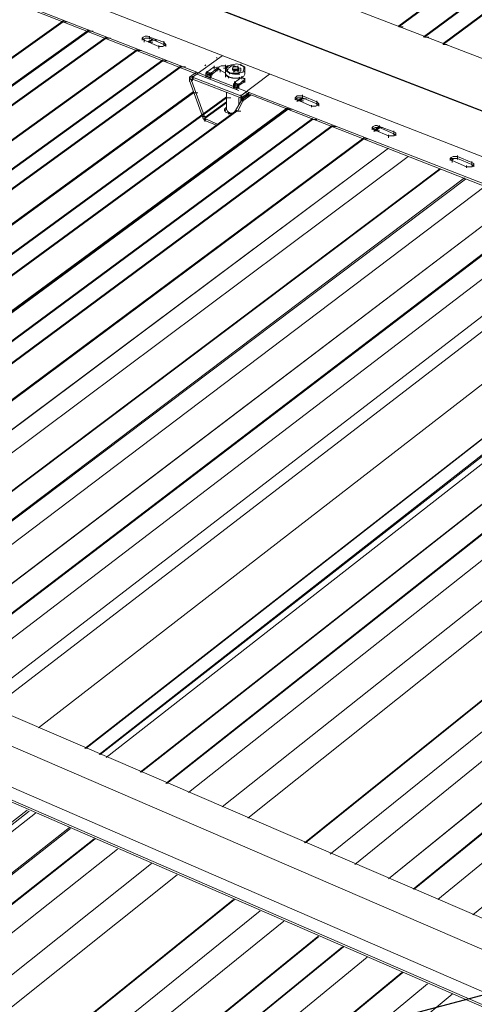
# Paper-space layout 'ZF-05 CF' of a CAD drawing. Units: inches. Extents: x 0.2 to 8, y 0.1 to 10.4.
# Drawn here: x 4.4 to 4.7, y 5.9 to 6.7 of the extents above; entities that cross this region are included whole.
import ezdxf

# ---------------------------------------------------------------- set-up
doc = ezdxf.new("R2010")
doc.units = ezdxf.units.IN
doc.header["$MEASUREMENT"] = 0
doc.layers.add('exist 3d', color=13, linetype='Continuous')
doc.layers.add('TEXT', color=4, linetype='Continuous')
doc.layers.add('RH_Objects', color=6, linetype='Continuous', lineweight=25)
doc.styles.add('ROMANS', font='ROMANS.shx')
doc.dimstyles.new('RH_dim', dxfattribs={"dimscale": 4, "dimtxt": 0.078125, "dimasz": 0.09375, "dimexe": 0.06, "dimexo": 0.06, "dimgap": 0.046875, "dimtad": 1, "dimdec": 4, "dimzin": 3, "dimdsep": 46, "dimlunit": 4, "dimtxsty": 'ROMANS', "dimcen": 0.125, "dimdle": 5, "dimclrd": 2, "dimclre": 2, "dimclrt": 256, "dimadec": 0, "dimazin": 0, "dimtfac": 0.25, "dimtdec": 4, "dimtmove": 2, "dimatfit": 3, "dimfxl": 0, "dimfrac": 2, "dimtolj": 1, "dimtzin": 0, "dimarcsym": 0})

# ---------------------------------------------------------------- blocks, each defined once
blk = doc.blocks.new('A$C05A52EAF')
at = {"layer": 'exist 3d', "linetype": 'Continuous', "lineweight": 0}
for points in [[(4.4125, 6.64833), (5.2275, 7.2475), (5.2275, 7.24833), (4.4125, 6.64917)], [(4.4125, 6.64833), (5.2275, 7.2475), (5.2275, 7.24833), (4.4125, 6.64917)], [(4.43333, 6.64), (5.2475, 7.24083), (5.2475, 7.24167), (4.43333, 6.64083)], [(5.26167, 7.23583), (5.26167, 7.23667), (4.44833, 6.635), (4.44833, 6.63417)], [(3.08083, 5.8975), (4.14, 6.6525), (4.14, 6.65333), (3.08083, 5.89833)], [(3.08167, 5.8975), (4.14, 6.6525), (4.14, 6.65333), (3.08167, 5.89833)], [(3.1025, 5.8875), (4.16083, 6.645), (4.16083, 6.64583), (3.1025, 5.88833)], [(3.1025, 5.8875), (4.16083, 6.645), (4.16083, 6.64583), (3.1025, 5.88833)], [(4.175, 6.63917), (4.175, 6.64), (3.1175, 5.88167), (3.1175, 5.88083)], [(3.14417, 5.86833), (4.2, 6.62917), (4.2, 6.63), (3.14417, 5.86917)], [(3.14417, 5.86833), (4.2, 6.62917), (4.2, 6.63), (3.14417, 5.86917)], [(3.165, 5.85833), (4.22083, 6.62083), (4.22083, 6.62167), (3.165, 5.85917)], [(4.23583, 6.61583), (4.23583, 6.61667), (3.18, 5.85167), (3.18, 5.85083)], [(3.20667, 5.83833), (4.24583, 6.595), (4.24583, 6.59583), (3.20667, 5.83917)], [(3.20667, 5.83833), (4.24583, 6.595), (4.24583, 6.59583), (3.20667, 5.83917)], [(3.2275, 5.82833), (4.2725, 6.59083), (4.2725, 6.59167), (3.2275, 5.82917)], [(4.28083, 6.58), (4.28083, 6.58083), (3.24333, 5.82167), (3.24333, 5.82083)], [(3.27, 5.80833), (4.32167, 6.58167), (4.32167, 6.5825), (3.27, 5.80917)], [(3.27083, 5.8075), (4.3225, 6.58167), (4.3225, 6.5825), (3.27083, 5.80833)], [(3.29167, 5.7975), (4.3425, 6.57333), (4.3425, 6.57417), (3.29167, 5.79833)], [(4.35833, 6.5675), (4.35833, 6.56833), (3.3075, 5.79083), (3.3075, 5.79)], [(3.33417, 5.7775), (4.38417, 6.5575), (4.38417, 6.55833), (3.33417, 5.77833)]]:
    blk.add_hatch(color=256, dxfattribs=at).paths.add_polyline_path(points, flags=0)
at = {"layer": 'RH_Objects', "linetype": 'Continuous', "lineweight": 0}
for points in [[(4.20917, 6.63583), (4.2125, 6.6375), (4.2125, 6.63833), (4.20917, 6.63667)], [(4.20917, 6.63583), (4.2125, 6.6375), (4.2125, 6.63833), (4.20917, 6.63667)], [(4.33083, 6.58833), (4.33417, 6.59), (4.33417, 6.59083), (4.33083, 6.58917)], [(4.33167, 6.58833), (4.33417, 6.59), (4.33417, 6.59083), (4.33167, 6.58917)], [(4.39333, 6.56417), (4.39417, 6.56417), (4.39667, 6.56667), (4.39583, 6.56667), (4.39583, 6.5675), (4.39333, 6.565)]]:
    blk.add_hatch(color=1, dxfattribs=at).paths.add_polyline_path(points, flags=0)
at = {"layer": 'exist 3d', "linetype": 'Continuous', "lineweight": 0}
for p, q in [((4.4325, 6.64, 0), (5.24667, 7.24083, 0)), ((3.165, 5.85833, 0), (4.22083, 6.62083, 0)), ((3.2275, 5.82833, 0), (4.25333, 6.5775, 0)), ((3.29167, 5.79833, 0), (4.3425, 6.57333, 0)), ((3.33417, 5.7775, 0), (4.38417, 6.5575, 0)), ((3.355, 5.7675, 0), (4.40417, 6.55, 0)), ((3.35583, 5.7675, 0), (4.40417, 6.55, 0)), ((4.42, 6.54333, 0), (3.37167, 5.76, 0)), ((3.39917, 5.74667, 0), (4.44583, 6.53333, 0)), ((4.44667, 6.53333, 0), (3.39917, 5.74667, 0)), ((3.41917, 5.73667, 0), (4.46583, 6.52583, 0)), ((3.42, 5.73667, 0), (4.46667, 6.525, 0)), ((4.4825, 6.51917, 0), (3.43667, 5.72833, 0)), ((4.60833, 6.5, 0), (4.0825, 6.09583, 0)), ((3.46417, 5.71583, 0), (4.49417, 6.4975, 0)), ((3.465, 5.71583, 0), (4.49417, 6.4975, 0)), ((4.02833, 6.11917, 0), (4.52083, 6.49417, 0)), ((4.12, 6.08, 0), (4.6575, 6.49583, 0)), ((4.53083, 6.4825, 0), (4.045, 6.11167, 0)), ((4.07167, 6.1, 0), (4.57167, 6.48417, 0)), ((4.07167, 6.1, 0), (4.57167, 6.48417, 0)), ((4.0275, 6.11917, 0), (4.50083, 6.48, 0)), ((4.1575, 6.06333, 0), (4.685, 6.47417, 0)), ((4.15833, 6.06333, 0), (4.685, 6.47417, 0)), ((4.70167, 6.4675, 0), (4.175, 6.05583, 0)), ((4.17, 6.05833, 0), (4.68417, 6.45917, 0)), ((4.2025, 6.04417, 0), (4.72917, 6.45667, 0)), ((4.20333, 6.04417, 0), (4.72917, 6.45667, 0)), ((4.22333, 6.035, 0), (4.74833, 6.44917, 0)), ((4.22417, 6.035, 0), (4.74917, 6.44917, 0)), ((4.76667, 6.4425, 0), (4.24167, 6.0275, 0)), ((4.26917, 6.01583, 0), (4.79333, 6.43167, 0)), ((4.26917, 6.01583, 0), (4.79333, 6.43167, 0)), ((4.29, 6.00667, 0), (4.81333, 6.42417, 0)), ((4.29, 6.00667, 0), (4.81333, 6.42417, 0)), ((4.33583, 5.98667, 0), (4.85833, 6.40667, 0)), ((4.33667, 5.98667, 0), (4.85917, 6.40667, 0)), ((4.35667, 5.9775, 0), (4.87917, 6.39833, 0)), ((4.35667, 5.9775, 0), (4.87917, 6.39833, 0)), ((4.89833, 6.39167, 0), (4.37667, 5.96917, 0)), ((4.40417, 5.9575, 0), (4.925, 6.38083, 0)), ((4.40417, 5.9575, 0), (4.92583, 6.38083, 0)), ((4.42417, 5.94917, 0), (4.94417, 6.37333, 0)), ((4.425, 5.94917, 0), (4.945, 6.37333, 0)), ((4.96333, 6.36583, 0), (4.44417, 5.94083, 0)), ((4.4725, 5.92833, 0), (4.99167, 6.355, 0)), ((4.4725, 5.92833, 0), (4.99167, 6.355, 0)), ((3.62083, 5.63083, 0), (4.11083, 6.01333, 0)), ((3.6225, 5.63, 0), (4.1125, 6.0125, 0)), ((4.1175, 6.01083, 0), (3.6275, 5.6275, 0)), ((3.655, 5.61417, 0), (4.145, 5.99917, 0)), ((3.65583, 5.61417, 0), (4.14583, 5.99833, 0)), ((3.67583, 5.60417, 0), (4.165, 5.99, 0)), ((3.67667, 5.60417, 0), (4.16583, 5.99, 0)), ((4.18417, 5.98167, 0), (3.695, 5.595, 0)), ((3.72333, 5.58167, 0), (4.21167, 5.97, 0)), ((3.72333, 5.58167, 0), (4.21167, 5.97, 0)), ((3.74417, 5.57167, 0), (4.2325, 5.96083, 0)), ((3.74417, 5.57167, 0), (4.2325, 5.96083, 0)), ((3.79167, 5.54917, 0), (4.27833, 5.94083, 0)), ((3.7925, 5.54917, 0), (4.27917, 5.94083, 0)), ((3.8125, 5.53917, 0), (4.3, 5.93167, 0)), ((3.81333, 5.53917, 0), (4.3, 5.93167, 0)), ((4.31917, 5.92333, 0), (3.8325, 5.53, 0)), ((3.86083, 5.51667, 0), (4.34667, 5.91083, 0)), ((3.86083, 5.51583, 0), (4.3475, 5.91083, 0)), ((3.88167, 5.50667, 0), (4.36667, 5.9025, 0)), ((3.88167, 5.50667, 0), (4.3675, 5.9025, 0)), ((4.38667, 5.89417, 0), (3.90167, 5.49667, 0)), ((3.93083, 5.48333, 0), (4.415, 5.88167, 0)), ((3.93083, 5.48333, 0), (4.41583, 5.88167, 0)), ((3.9525, 5.4725, 0), (4.43583, 5.8725, 0)), ((4.45583, 5.86417, 0), (3.97167, 5.46333, 0))]:
    blk.add_line(p, q, dxfattribs=at)
for points in [[(4.4125, 6.64833), (5.2275, 7.2475), (5.2275, 7.24833), (4.4125, 6.64917)], [(4.4125, 6.64833), (5.2275, 7.2475), (5.2275, 7.24833), (4.4125, 6.64917)], [(4.4125, 6.64833), (5.2275, 7.2475), (5.2275, 7.24833), (4.4125, 6.64917)], [(4.4125, 6.64833), (5.2275, 7.2475), (5.2275, 7.24833), (4.4125, 6.64917)], [(4.43333, 6.64), (5.2475, 7.24083), (5.2475, 7.24167), (4.43333, 6.64083)], [(4.43333, 6.64), (5.2475, 7.24083), (5.2475, 7.24167), (4.43333, 6.64083)], [(5.26167, 7.23583), (5.26167, 7.23667), (4.44833, 6.635), (4.44833, 6.63417)], [(5.26167, 7.23667), (4.44833, 6.635), (4.44833, 6.63417), (5.26167, 7.23583)], [(3.08083, 5.8975), (4.14, 6.6525), (4.14, 6.65333), (3.08083, 5.89833)], [(3.08083, 5.8975), (4.14, 6.6525), (4.14, 6.65333), (3.08083, 5.89833)], [(3.08167, 5.8975), (4.14, 6.6525), (4.14, 6.65333), (3.08167, 5.89833)], [(3.08167, 5.8975), (4.14, 6.6525), (4.14, 6.65333), (3.08167, 5.89833)], [(3.1025, 5.8875), (4.16083, 6.645), (4.16083, 6.64583), (3.1025, 5.88833)], [(3.1025, 5.8875), (4.16083, 6.645), (4.16083, 6.64583), (3.1025, 5.88833)], [(3.1025, 5.8875), (4.16083, 6.645), (4.16083, 6.64583), (3.1025, 5.88833)], [(3.1025, 5.8875), (4.16083, 6.645), (4.16083, 6.64583), (3.1025, 5.88833)], [(4.175, 6.63917), (4.175, 6.64), (3.1175, 5.88167), (3.1175, 5.88083)], [(4.175, 6.64), (3.1175, 5.88167), (3.1175, 5.88083), (4.175, 6.63917)], [(3.14417, 5.86833), (4.2, 6.62917), (4.2, 6.63), (3.14417, 5.86917)], [(3.14417, 5.86833), (4.2, 6.62917), (4.2, 6.63), (3.14417, 5.86917)], [(3.14417, 5.86833), (4.2, 6.62917), (4.2, 6.63), (3.14417, 5.86917)], [(3.14417, 5.86833), (4.2, 6.62917), (4.2, 6.63), (3.14417, 5.86917)], [(3.165, 5.85833), (4.22083, 6.62083), (4.22083, 6.62167), (3.165, 5.85917)], [(3.165, 5.85833), (4.22083, 6.62083), (4.22083, 6.62167), (3.165, 5.85917)], [(4.23583, 6.61583), (4.23583, 6.61667), (3.18, 5.85167), (3.18, 5.85083)], [(4.23583, 6.61667), (3.18, 5.85167), (3.18, 5.85083), (4.23583, 6.61583)], [(3.20667, 5.83833), (4.24583, 6.595), (4.24583, 6.59583), (3.20667, 5.83917)], [(3.20667, 5.83833), (4.24583, 6.595), (4.24583, 6.59583), (3.20667, 5.83917)], [(3.20667, 5.83833), (4.24583, 6.595), (4.24583, 6.59583), (3.20667, 5.83917)], [(3.20667, 5.83833), (4.24583, 6.595), (4.24583, 6.59583), (3.20667, 5.83917)], [(3.2275, 5.82833), (4.2725, 6.59083), (4.2725, 6.59167), (3.2275, 5.82917)], [(3.2275, 5.82833), (4.2725, 6.59083), (4.2725, 6.59167), (3.2275, 5.82917)], [(4.28083, 6.58), (4.28083, 6.58083), (3.24333, 5.82167), (3.24333, 5.82083)], [(4.28083, 6.58083), (3.24333, 5.82167), (3.24333, 5.82083), (4.28083, 6.58)], [(3.27, 5.80833), (4.32167, 6.58167), (4.32167, 6.5825), (3.27, 5.80917)], [(3.27, 5.80833), (4.32167, 6.58167), (4.32167, 6.5825), (3.27, 5.80917)], [(3.27083, 5.8075), (4.3225, 6.58167), (4.3225, 6.5825), (3.27083, 5.80833)], [(3.27083, 5.8075), (4.3225, 6.58167), (4.3225, 6.5825), (3.27083, 5.80833)], [(3.29167, 5.7975), (4.3425, 6.57333), (4.3425, 6.57417), (3.29167, 5.79833)], [(3.29167, 5.7975), (4.3425, 6.57333), (4.3425, 6.57417), (3.29167, 5.79833)], [(4.35833, 6.5675), (4.35833, 6.56833), (3.3075, 5.79083), (3.3075, 5.79)], [(4.35833, 6.56833), (3.3075, 5.79083), (3.3075, 5.79), (4.35833, 6.5675)], [(3.33417, 5.7775), (4.38417, 6.5575), (4.38417, 6.55833), (3.33417, 5.77833)], [(3.33417, 5.7775), (4.38417, 6.5575), (4.38417, 6.55833), (3.33417, 5.77833)]]:
    blk.add_lwpolyline(points, close=True, dxfattribs=at)
blk.add_lwpolyline([(4.68417, 6.45917), (4.68417, 6.46083), (4.16917, 6.05833)], dxfattribs=at)
at = {"layer": 'RH_Objects', "color": 1, "linetype": 'Continuous', "lineweight": 0}
for p, q in [((4.01167, 6.7025, 0), (4.2825, 6.59667, 0)), ((4.14, 6.6525, 0), (4.14014, 6.6525, 0)), ((4.14, 6.6525, 0), (4.14347, 6.6525, 0)), ((4.14, 6.6525, 0), (4.14014, 6.6525, 0)), ((4.14, 6.6525, 0), (4.14347, 6.6525, 0)), ((4.16083, 6.645, 0), (4.16097, 6.645, 0)), ((4.16083, 6.645, 0), (4.16431, 6.645, 0)), ((4.16083, 6.645, 0), (4.16097, 6.645, 0)), ((4.16083, 6.645, 0), (4.16431, 6.645, 0)), ((4.4125, 6.64833, 0), (4.41264, 6.64833, 0)), ((4.4125, 6.64833, 0), (4.41597, 6.64833, 0)), ((4.4125, 6.64833, 0), (4.41264, 6.64833, 0)), ((4.4125, 6.64833, 0), (4.41597, 6.64833, 0)), ((4.175, 6.63917, 0), (4.17514, 6.63917, 0)), ((4.175, 6.63917, 0), (4.17847, 6.63917, 0)), ((4.20417, 6.63917, 0), (4.20417, 6.6375, 0)), ((4.205, 6.63833, 0), (4.20667, 6.63917, 0)), ((4.20583, 6.63583, 0), (4.20583, 6.63833, 0)), ((4.20583, 6.63583, 0), (4.20583, 6.6375, 0)), ((4.20667, 6.64083, 0), (4.20833, 6.64083, 0)), ((4.20667, 6.63917, 0), (4.20833, 6.63917, 0)), ((4.21, 6.64, 0), (4.20833, 6.64083, 0)), ((4.20833, 6.63917, 0), (4.21, 6.63917, 0)), ((4.20917, 6.63583, 0), (4.20931, 6.63583, 0)), ((4.20917, 6.63583, 0), (4.21264, 6.63583, 0)), ((4.20917, 6.63583, 0), (4.20931, 6.63583, 0)), ((4.20917, 6.63583, 0), (4.21264, 6.63583, 0)), ((4.21, 6.64083, 0), (4.21, 6.63917, 0)), ((4.21, 6.63917, 0), (4.21, 6.64, 0)), ((4.22167, 6.63583, 0), (4.21, 6.64, 0)), ((4.21, 6.64, 0), (4.21, 6.63833, 0)), ((4.2125, 6.6375, 0), (4.21264, 6.6375, 0)), ((4.2125, 6.6375, 0), (4.21597, 6.6375, 0)), ((4.2125, 6.6375, 0), (4.21264, 6.6375, 0)), ((4.2125, 6.6375, 0), (4.21597, 6.6375, 0)), ((4.22167, 6.63333, 0), (4.22167, 6.63667, 0)), ((4.2225, 6.635, 0), (4.22167, 6.63583, 0)), ((4.43333, 6.64, 0), (4.43347, 6.64, 0)), ((4.43333, 6.64, 0), (4.43681, 6.64, 0)), ((4.44833, 6.63417, 0), (4.44847, 6.63417, 0)), ((4.44833, 6.63417, 0), (4.45181, 6.63417, 0)), ((4.2, 6.62917, 0), (4.20014, 6.62917, 0)), ((4.2, 6.62917, 0), (4.20347, 6.62917, 0)), ((4.2, 6.62917, 0), (4.20014, 6.62917, 0)), ((4.2, 6.62917, 0), (4.20347, 6.62917, 0)), ((4.2175, 6.63333, 0), (4.2175, 6.63167, 0)), ((4.2175, 6.6325, 0), (4.2175, 6.63083, 0)), ((4.22083, 6.62083, 0), (4.22097, 6.62083, 0)), ((4.22083, 6.62083, 0), (4.22431, 6.62083, 0)), ((4.265, 6.62333, 0), (4.26417, 6.62333, 0)), ((4.28083, 6.61833, 0), (4.27667, 6.6175, 0)), ((4.28083, 6.61833, 0), (4.27667, 6.6175, 0)), ((4.28417, 6.6175, 0), (4.28083, 6.61833, 0)), ((4.28417, 6.6175, 0), (4.28083, 6.61833, 0)), ((4.23583, 6.61583, 0), (4.23597, 6.61583, 0)), ((4.23583, 6.61583, 0), (4.23931, 6.61583, 0)), ((4.24833, 6.61167, 0), (4.2425, 6.6075, 0)), ((4.25583, 6.6175, 0), (4.255, 6.61667, 0)), ((4.25917, 6.60917, 0), (4.25583, 6.61083, 0)), ((4.25583, 6.61083, 0), (4.25583, 6.6075, 0)), ((4.25667, 6.6125, 0), (4.25667, 6.61083, 0)), ((4.2575, 6.61167, 0), (4.2575, 6.61083, 0)), ((4.26, 6.61167, 0), (4.26, 6.61, 0)), ((4.26083, 6.61083, 0), (4.26083, 6.60917, 0)), ((4.2625, 6.61667, 0), (4.2625, 6.615, 0)), ((4.2625, 6.61417, 0), (4.2625, 6.61583, 0)), ((4.265, 6.61583, 0), (4.265, 6.6125, 0)), ((4.265, 6.61333, 0), (4.265, 6.615, 0)), ((4.26583, 6.615, 0), (4.26583, 6.61333, 0)), ((4.2675, 6.61167, 0), (4.2675, 6.61417, 0)), ((4.27167, 6.61083, 0), (4.2675, 6.61333, 0)), ((4.2675, 6.61167, 0), (4.2675, 6.61333, 0)), ((4.26833, 6.61667, 0), (4.27167, 6.61667, 0)), ((4.27, 6.615, 0), (4.27167, 6.615, 0)), ((4.27167, 6.61417, 0), (4.27167, 6.6175, 0)), ((4.27167, 6.615, 0), (4.27167, 6.61667, 0)), ((4.2725, 6.61583, 0), (4.27167, 6.61667, 0)), ((4.27333, 6.61667, 0), (4.27167, 6.61417, 0)), ((4.27167, 6.615, 0), (4.27167, 6.61417, 0)), ((4.27167, 6.61083, 0), (4.27167, 6.61, 0)), ((4.27167, 6.61083, 0), (4.27167, 6.61, 0)), ((4.27167, 6.60917, 0), (4.27167, 6.61083, 0)), ((4.27417, 6.61667, 0), (4.2725, 6.615, 0)), ((4.27333, 6.6125, 0), (4.2725, 6.615, 0)), ((4.27667, 6.6175, 0), (4.27333, 6.61667, 0)), ((4.27333, 6.61417, 0), (4.27417, 6.61417, 0)), ((4.27333, 6.6125, 0), (4.27583, 6.61083, 0)), ((4.27667, 6.6175, 0), (4.27417, 6.61667, 0)), ((4.275, 6.61167, 0), (4.275, 6.61, 0)), ((4.27917, 6.61, 0), (4.275, 6.61083, 0)), ((4.27917, 6.61083, 0), (4.27583, 6.61083, 0)), ((4.2775, 6.615, 0), (4.27833, 6.61583, 0)), ((4.2775, 6.61417, 0), (4.2775, 6.615, 0)), ((4.28, 6.61583, 0), (4.27833, 6.61583, 0)), ((4.27917, 6.6125, 0), (4.27833, 6.61333, 0)), ((4.28083, 6.61583, 0), (4.27917, 6.61667, 0)), ((4.28083, 6.61333, 0), (4.27917, 6.6125, 0)), ((4.27917, 6.61083, 0), (4.2825, 6.61083, 0)), ((4.28167, 6.61583, 0), (4.28, 6.61583, 0)), ((4.28, 6.61417, 0), (4.28167, 6.61417, 0)), ((4.28, 6.61417, 0), (4.28, 6.6125, 0)), ((4.28, 6.61333, 0), (4.28083, 6.61333, 0)), ((4.28167, 6.61333, 0), (4.28083, 6.61333, 0)), ((4.28083, 6.6125, 0), (4.28167, 6.6125, 0)), ((4.28333, 6.61167, 0), (4.28083, 6.61083, 0)), ((4.28167, 6.61667, 0), (4.28167, 6.61333, 0)), ((4.28167, 6.61333, 0), (4.28167, 6.61417, 0)), ((4.28167, 6.61333, 0), (4.2825, 6.61333, 0)), ((4.28167, 6.6125, 0), (4.2825, 6.6125, 0)), ((4.2825, 6.61083, 0), (4.28583, 6.61167, 0)), ((4.28417, 6.6125, 0), (4.28417, 6.61333, 0)), ((4.2875, 6.61333, 0), (4.28667, 6.61167, 0)), ((4.2875, 6.61583, 0), (4.2875, 6.61, 0)), ((4.2425, 6.60667, 0), (4.24417, 6.60583, 0)), ((4.2425, 6.60583, 0), (4.2425, 6.60417, 0)), ((4.24417, 6.60583, 0), (4.24417, 6.60417, 0)), ((4.24417, 6.605, 0), (4.245, 6.605, 0)), ((4.245, 6.60833, 0), (4.245, 6.605, 0)), ((4.245, 6.6075, 0), (4.28417, 6.5925, 0)), ((4.2575, 6.60917, 0), (4.25583, 6.60833, 0)), ((4.26, 6.60917, 0), (4.2575, 6.61, 0)), ((4.2575, 6.61, 0), (4.26, 6.60917, 0)), ((4.2575, 6.60917, 0), (4.25833, 6.60917, 0)), ((4.26083, 6.61, 0), (4.25917, 6.61, 0)), ((4.25917, 6.61, 0), (4.25917, 6.60833, 0)), ((4.26, 6.60917, 0), (4.25917, 6.60917, 0)), ((4.25917, 6.6075, 0), (4.25917, 6.60583, 0)), ((4.26, 6.60917, 0), (4.26, 6.6075, 0)), ((4.26, 6.6075, 0), (4.26, 6.60833, 0)), ((4.26, 6.60833, 0), (4.26, 6.60667, 0)), ((4.27167, 6.60917, 0), (4.27167, 6.6075, 0)), ((4.27167, 6.6075, 0), (4.27167, 6.60917, 0)), ((4.27417, 6.6075, 0), (4.27167, 6.60917, 0)), ((4.27417, 6.60833, 0), (4.27417, 6.60667, 0)), ((4.27833, 6.6025, 0), (4.27833, 6.60083, 0)), ((4.28333, 6.61, 0), (4.27917, 6.61, 0)), ((4.27917, 6.60417, 0), (4.27917, 6.6025, 0)), ((4.28, 6.60333, 0), (4.28, 6.60167, 0)), ((4.2825, 6.6025, 0), (4.2825, 6.60083, 0)), ((4.285, 6.60833, 0), (4.285, 6.60667, 0)), ((4.285, 6.60583, 0), (4.285, 6.6075, 0)), ((4.2875, 6.60417, 0), (4.28583, 6.60417, 0)), ((4.2875, 6.60667, 0), (4.2875, 6.60333, 0)), ((4.2875, 6.60417, 0), (4.2875, 6.60583, 0)), ((4.24583, 6.595, 0), (4.24597, 6.595, 0)), ((4.24583, 6.595, 0), (4.24931, 6.595, 0)), ((4.24583, 6.595, 0), (4.24597, 6.595, 0)), ((4.24583, 6.595, 0), (4.24931, 6.595, 0)), ((4.27833, 6.60167, 0), (4.27833, 6.59917, 0)), ((4.28, 6.60167, 0), (4.27833, 6.60167, 0)), ((4.27833, 6.6, 0), (4.27833, 6.59833, 0)), ((4.27917, 6.60167, 0), (4.27917, 6.6, 0)), ((4.27917, 6.60083, 0), (4.27917, 6.59917, 0)), ((4.28083, 6.59917, 0), (4.28083, 6.5975, 0)), ((4.28167, 6.60083, 0), (4.28167, 6.59917, 0)), ((4.28167, 6.6, 0), (4.2825, 6.6, 0)), ((4.2825, 6.60167, 0), (4.2825, 6.60083, 0)), ((4.2825, 6.60167, 0), (4.2825, 6.6, 0)), ((4.2825, 6.60083, 0), (4.2825, 6.59917, 0)), ((4.2825, 6.6, 0), (4.2825, 6.59833, 0)), ((4.28833, 6.595, 0), (4.58167, 6.48, 0)), ((4.255, 6.575, 0), (4.2725, 6.5875, 0)), ((4.2725, 6.59083, 0), (4.27264, 6.59083, 0)), ((4.2725, 6.59083, 0), (4.27597, 6.59083, 0)), ((4.28167, 6.58, 0), (4.28583, 6.58833, 0)), ((4.2825, 6.585, 0), (4.2825, 6.59083, 0)), ((4.28417, 6.59333, 0), (4.28417, 6.59, 0)), ((4.28417, 6.5875, 0), (4.28417, 6.59083, 0)), ((4.28583, 6.59, 0), (4.285, 6.59167, 0)), ((4.285, 6.59, 0), (4.285, 6.58833, 0)), ((4.28667, 6.58917, 0), (4.285, 6.58917, 0)), ((4.28583, 6.58833, 0), (4.2925, 6.59333, 0)), ((4.28583, 6.58917, 0), (4.28583, 6.5875, 0)), ((4.32833, 6.59083, 0), (4.32833, 6.58917, 0)), ((4.32833, 6.58917, 0), (4.33, 6.59083, 0)), ((4.33, 6.5925, 0), (4.33417, 6.5925, 0)), ((4.33, 6.59083, 0), (4.33417, 6.59083, 0)), ((4.33, 6.59, 0), (4.33, 6.58833, 0)), ((4.33, 6.5875, 0), (4.33, 6.58917, 0)), ((4.33083, 6.58833, 0), (4.33097, 6.58833, 0)), ((4.33083, 6.58833, 0), (4.33431, 6.58833, 0)), ((4.33167, 6.58833, 0), (4.33181, 6.58833, 0)), ((4.33167, 6.58833, 0), (4.33514, 6.58833, 0)), ((4.33417, 6.59, 0), (4.33417, 6.59333, 0)), ((4.33417, 6.59083, 0), (4.33417, 6.5925, 0)), ((4.34583, 6.5875, 0), (4.33417, 6.5925, 0)), ((4.33417, 6.59, 0), (4.33431, 6.59, 0)), ((4.33417, 6.59, 0), (4.33764, 6.59, 0)), ((4.33417, 6.59, 0), (4.33431, 6.59, 0)), ((4.33417, 6.59, 0), (4.33764, 6.59, 0)), ((4.34583, 6.585, 0), (4.34583, 6.58833, 0)), ((4.34667, 6.58667, 0), (4.34583, 6.5875, 0)), ((4.27083, 6.58167, 0), (4.27083, 6.58, 0)), ((4.27083, 6.58, 0), (4.2725, 6.58167, 0)), ((4.27667, 6.5775, 0), (4.27167, 6.57917, 0)), ((4.27417, 6.57917, 0), (4.27417, 6.5775, 0)), ((4.275, 6.57917, 0), (4.275, 6.5775, 0)), ((4.2775, 6.57833, 0), (4.27833, 6.57833, 0)), ((4.28083, 6.58, 0), (4.28097, 6.58, 0)), ((4.28083, 6.58, 0), (4.28431, 6.58, 0)), ((4.32167, 6.58167, 0), (4.32181, 6.58167, 0)), ((4.32167, 6.58167, 0), (4.32514, 6.58167, 0)), ((4.3225, 6.58167, 0), (4.32264, 6.58167, 0)), ((4.3225, 6.58167, 0), (4.32597, 6.58167, 0)), ((4.34167, 6.585, 0), (4.34167, 6.58333, 0)), ((4.25333, 6.57583, 0), (4.25333, 6.57417, 0)), ((4.255, 6.57583, 0), (4.255, 6.57417, 0)), ((4.255, 6.57167, 0), (4.255, 6.575, 0)), ((4.255, 6.57417, 0), (4.26583, 6.56917, 0)), ((4.3425, 6.57333, 0), (4.34264, 6.57333, 0)), ((4.3425, 6.57333, 0), (4.34597, 6.57333, 0)), ((4.35833, 6.5675, 0), (4.35847, 6.5675, 0)), ((4.35833, 6.5675, 0), (4.36181, 6.5675, 0)), ((4.39083, 6.56667, 0), (4.39083, 6.565, 0)), ((4.3925, 6.56583, 0), (4.3925, 6.56417, 0)), ((4.3925, 6.56333, 0), (4.3925, 6.565, 0)), ((4.39333, 6.56417, 0), (4.39583, 6.56667, 0)), ((4.39333, 6.56417, 0), (4.39347, 6.56417, 0)), ((4.39333, 6.56417, 0), (4.39681, 6.56417, 0)), ((4.395, 6.56667, 0), (4.39667, 6.56667, 0)), ((4.39583, 6.56667, 0), (4.39597, 6.56667, 0)), ((4.39583, 6.56667, 0), (4.39931, 6.56667, 0)), ((4.39667, 6.56833, 0), (4.39667, 6.56667, 0)), ((4.39667, 6.56667, 0), (4.39667, 6.5675, 0)), ((4.40833, 6.56333, 0), (4.39667, 6.5675, 0)), ((4.39667, 6.5675, 0), (4.39667, 6.56583, 0)), ((4.40833, 6.56083, 0), (4.40833, 6.56417, 0)), ((4.41, 6.5625, 0), (4.40833, 6.56333, 0)), ((4.41, 6.5625, 0), (4.41, 6.56, 0)), ((4.38417, 6.5575, 0), (4.38431, 6.5575, 0)), ((4.38417, 6.5575, 0), (4.38764, 6.5575, 0)), ((4.40417, 6.56083, 0), (4.40417, 6.55917, 0)), ((4.40833, 6.56, 0), (4.40417, 6.56, 0)), ((4.40833, 6.56167, 0), (4.40917, 6.56083, 0)), ((4.45417, 6.54167, 0), (4.45417, 6.54, 0)), ((4.455, 6.54, 0), (4.45667, 6.54167, 0)), ((4.4575, 6.54167, 0), (4.455, 6.54, 0)), ((4.45583, 6.54083, 0), (4.45583, 6.53917, 0)), ((4.45583, 6.53833, 0), (4.45583, 6.54, 0)), ((4.45667, 6.54333, 0), (4.46, 6.54333, 0)), ((4.45667, 6.54167, 0), (4.46, 6.54167, 0)), ((4.46, 6.54083, 0), (4.46, 6.54417, 0)), ((4.46, 6.54167, 0), (4.46, 6.54333, 0)), ((4.47167, 6.53833, 0), (4.46, 6.54333, 0)), ((4.47167, 6.53583, 0), (4.47167, 6.53917, 0)), ((4.47167, 6.535, 0), (4.4675, 6.535, 0)), ((4.47333, 6.5375, 0), (4.47167, 6.53833, 0)), ((4.47333, 6.53667, 0), (4.47167, 6.535, 0)), ((4.47167, 6.53667, 0), (4.4725, 6.53583, 0)), ((4.47333, 6.5375, 0), (4.47333, 6.535, 0))]:
    blk.add_line(p, q, dxfattribs=at)
for points in [[(2.73083, 7.255), (2.77083, 7.2775), (4.6525, 6.55667)], [(4.60167, 6.49583), (2.73417, 7.22167), (2.73083, 7.255), (4.615, 6.52833)], [(2.73167, 7.25417), (4.61583, 6.5275), (4.61417, 6.49917)], [(4.58333, 6.48167), (4.03667, 6.69417), (2.71417, 7.21)], [(4.20667, 6.64083), (4.205, 6.64), (4.20417, 6.63917), (4.205, 6.63833), (4.20583, 6.6375)], [(4.2175, 6.63167), (4.2175, 6.6325), (4.20583, 6.6375)], [(4.22167, 6.63583), (4.22167, 6.63417), (4.21, 6.63917)], [(4.22333, 6.63417), (4.2225, 6.63333), (4.22167, 6.63417)], [(4.2225, 6.635), (4.22333, 6.63417), (4.22333, 6.6325)], [(4.2225, 6.63333), (4.22083, 6.6325), (4.2175, 6.6325)], [(4.24333, 6.6075), (4.245, 6.6075), (4.26917, 6.625)], [(4.2875, 6.61583), (4.28417, 6.6175), (4.28083, 6.61833), (4.28417, 6.6175)], [(4.25667, 6.61167), (4.25583, 6.61083), (4.25583, 6.61)], [(4.26, 6.61083), (4.265, 6.615), (4.2625, 6.61583), (4.25667, 6.61167)], [(4.25917, 6.60917), (4.25917, 6.61), (4.26, 6.61083), (4.25667, 6.61167), (4.25917, 6.61)], [(4.26333, 6.61333), (4.265, 6.61333), (4.26083, 6.61), (4.25917, 6.61)], [(4.26833, 6.61667), (4.26667, 6.61583), (4.26583, 6.615), (4.2675, 6.61333)], [(4.275, 6.61083), (4.2725, 6.6125), (4.27167, 6.61417), (4.27167, 6.61083)], [(4.2875, 6.6125), (4.2875, 6.61), (4.28667, 6.60833), (4.28333, 6.60667), (4.27917, 6.60667), (4.275, 6.6075), (4.2725, 6.60917), (4.27167, 6.61083)], [(4.275, 6.61083), (4.27333, 6.6125), (4.27333, 6.61417)], [(4.27417, 6.615), (4.27667, 6.61667), (4.27917, 6.61667)], [(4.28083, 6.61083), (4.27833, 6.61), (4.275, 6.61083)], [(4.28, 6.61417), (4.2775, 6.61417), (4.2775, 6.61333)], [(4.27833, 6.61417), (4.28, 6.61333), (4.2775, 6.61417)], [(4.27833, 6.61333), (4.2775, 6.61333), (4.2775, 6.61417)], [(4.2775, 6.61333), (4.28, 6.61333), (4.27833, 6.6125)], [(4.28, 6.61417), (4.28, 6.61333), (4.27833, 6.61167)], [(4.28167, 6.61417), (4.28, 6.61333), (4.28, 6.6125)], [(4.2825, 6.61417), (4.2825, 6.615), (4.28167, 6.61583)], [(4.28167, 6.61333), (4.2825, 6.61417), (4.2825, 6.6125)], [(4.28333, 6.61167), (4.28417, 6.61333), (4.28417, 6.615), (4.28333, 6.615)], [(4.28583, 6.61167), (4.28667, 6.61417), (4.28667, 6.61583), (4.28417, 6.6175)], [(4.2425, 6.605), (4.2425, 6.6075), (4.24333, 6.6075)], [(4.25333, 6.575), (4.2425, 6.605), (4.24333, 6.60583)], [(4.245, 6.60583), (4.24417, 6.60583), (4.24417, 6.605), (4.255, 6.575)], [(4.29083, 6.59417), (4.285, 6.59), (4.28417, 6.59083), (4.29083, 6.595), (4.28417, 6.59083), (4.245, 6.60583), (4.24583, 6.60667)], [(4.25917, 6.6075), (4.26, 6.6075), (4.25917, 6.60667), (4.25583, 6.60833), (4.25583, 6.61)], [(4.25917, 6.60667), (4.25917, 6.60917), (4.25583, 6.61)], [(4.26083, 6.61), (4.26, 6.60917), (4.26, 6.60833), (4.25833, 6.60917)], [(4.28333, 6.6075), (4.28167, 6.60667), (4.2775, 6.60667), (4.27417, 6.6075)], [(4.27917, 6.60333), (4.27917, 6.6025), (4.27833, 6.60167)], [(4.285, 6.6075), (4.27917, 6.60333), (4.2825, 6.60167)], [(4.28, 6.6025), (4.28, 6.60167), (4.27917, 6.60167), (4.27917, 6.6)], [(4.2875, 6.60417), (4.2825, 6.60083), (4.28, 6.6025)], [(4.285, 6.6075), (4.2875, 6.60583), (4.2825, 6.60167)], [(4.285, 6.59167), (4.28417, 6.5925), (4.3075, 6.61)], [(4.2725, 6.595), (4.2725, 6.58167), (4.27333, 6.58)], [(4.27833, 6.60167), (4.28167, 6.6), (4.28083, 6.59833)], [(4.28167, 6.60083), (4.28167, 6.6), (4.27833, 6.60167)], [(4.28083, 6.60083), (4.2825, 6.60083), (4.2825, 6.6), (4.27917, 6.60083)], [(4.2825, 6.59917), (4.2825, 6.6), (4.27917, 6.60083)], [(4.28167, 6.60083), (4.28167, 6.60167), (4.2825, 6.60167)], [(4.2725, 6.58667), (4.255, 6.57417), (4.2725, 6.58667), (4.255, 6.57417)], [(4.27917, 6.57917), (4.285, 6.58917), (4.28583, 6.58917)], [(4.285, 6.59), (4.285, 6.58917), (4.29083, 6.59333)], [(4.28583, 6.58833), (4.28667, 6.58917), (4.28583, 6.59)], [(4.33, 6.5925), (4.32833, 6.59083), (4.32833, 6.59), (4.33, 6.58917)], [(4.34167, 6.58333), (4.34167, 6.58417), (4.33, 6.58917)], [(4.34583, 6.5875), (4.34583, 6.58583), (4.33417, 6.59083)], [(4.34667, 6.58667), (4.3475, 6.58583), (4.3475, 6.58417)], [(4.27167, 6.57917), (4.27083, 6.58167), (4.2725, 6.58333)], [(4.2775, 6.57833), (4.275, 6.57833), (4.27333, 6.58)], [(4.34667, 6.585), (4.345, 6.58417), (4.34167, 6.58417)], [(4.3475, 6.58583), (4.34667, 6.585), (4.34583, 6.58583)], [(4.25417, 6.57333), (4.25333, 6.575), (4.25417, 6.57583)], [(4.25417, 6.57333), (4.255, 6.57417), (4.255, 6.575)], [(4.255, 6.5725), (4.25417, 6.57333), (4.255, 6.57333)], [(4.265, 6.56833), (4.255, 6.5725), (4.25583, 6.57333)], [(4.39333, 6.56833), (4.39167, 6.5675), (4.39083, 6.56667), (4.3925, 6.565)], [(4.395, 6.56667), (4.39333, 6.56667), (4.39167, 6.56583)], [(4.40417, 6.55833), (4.40417, 6.56), (4.3925, 6.565)], [(4.39333, 6.56833), (4.395, 6.56833), (4.39667, 6.5675)], [(4.40833, 6.56333), (4.40833, 6.56167), (4.39667, 6.56667)], [(4.41, 6.56167), (4.40917, 6.56083), (4.40833, 6.56)], [(4.45667, 6.54333), (4.455, 6.5425), (4.45417, 6.54167), (4.45417, 6.54083), (4.45583, 6.54)], [(4.45417, 6.54), (4.455, 6.54167), (4.45667, 6.54167)], [(4.4675, 6.53417), (4.4675, 6.535), (4.45583, 6.54)], [(4.47167, 6.53833), (4.47167, 6.53667), (4.46, 6.54167)], [(4.4675, 6.535), (4.4675, 6.53417), (4.4675, 6.53583)], [(3.99, 6.11167), (4.01, 6.1275), (6.18667, 5.1925)], [(3.985, 6.08083), (3.99, 6.11167), (6.16833, 5.1725)], [(6.15167, 5.13), (6.15083, 5.12833), (3.97667, 6.0725), (3.97667, 6.07417)]]:
    blk.add_lwpolyline(points, dxfattribs=at)
for points in [[(4.20917, 6.63583), (4.2125, 6.6375), (4.2125, 6.63833), (4.20917, 6.63667)], [(4.20917, 6.63583), (4.2125, 6.6375), (4.2125, 6.63833), (4.20917, 6.63667)], [(4.20917, 6.63583), (4.2125, 6.6375), (4.2125, 6.63833), (4.20917, 6.63667)], [(4.20917, 6.63583), (4.2125, 6.6375), (4.2125, 6.63833), (4.20917, 6.63667)], [(4.28083, 6.61833), (4.27667, 6.6175)], [(4.28417, 6.61833), (4.28417, 6.61667)], [(4.28, 6.61333), (4.28, 6.6125)], [(4.24417, 6.60583), (4.245, 6.60583), (4.24417, 6.60583), (4.245, 6.60583)], [(4.2825, 6.59917), (4.28083, 6.59833), (4.27833, 6.59917), (4.27917, 6.6)], [(4.33083, 6.58833), (4.33417, 6.59), (4.33417, 6.59083), (4.33083, 6.58917)], [(4.33083, 6.58833), (4.33417, 6.59), (4.33417, 6.59083), (4.33083, 6.58917)], [(4.33167, 6.58833), (4.33417, 6.59), (4.33417, 6.59083), (4.33167, 6.58917)], [(4.33167, 6.58833), (4.33417, 6.59), (4.33417, 6.59083), (4.33167, 6.58917)], [(4.39333, 6.56417), (4.39417, 6.56417), (4.39667, 6.56667), (4.39583, 6.56667), (4.39583, 6.5675), (4.39333, 6.565)], [(4.39333, 6.56417), (4.39417, 6.56417), (4.39667, 6.56667), (4.39583, 6.56667), (4.39583, 6.5675), (4.39333, 6.565)], [(6.15917, 5.13833), (6.15167, 5.13), (3.97667, 6.07417), (3.985, 6.08083)]]:
    blk.add_lwpolyline(points, close=True, dxfattribs=at)

psp = doc.layouts.new('ZF-05 CF')

# ---------------------------------------------------------------- block references
at = {"layer": 'exist 3d', "color": 1}
psp.add_blockref('A$C05A52EAF', (0.24824, 0.07884, 0), dxfattribs=at)

# ---------------------------------------------------------------- leaders
at = {"layer": 'TEXT'}
psp.add_leader([(5.06761, 6.03097), (3.65711, 5.66049), (3.47259, 5.66049)], dimstyle='RH_dim', override={"dimscale": 1}, dxfattribs=at)

doc.saveas('drawing.dxf')
